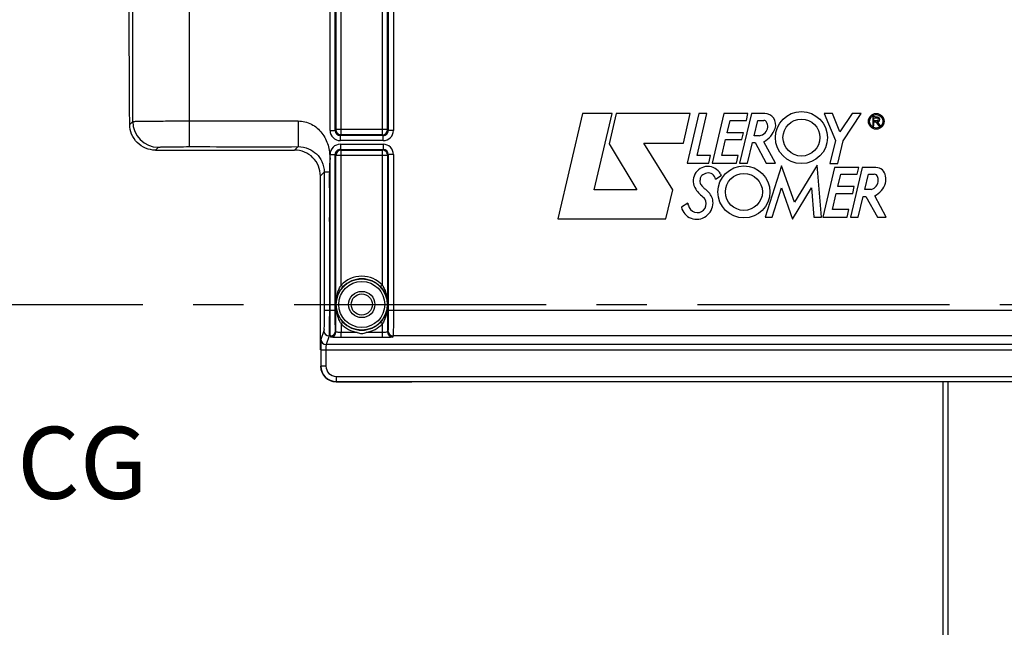
# Model space of a CAD drawing. Units: millimetres. Extents: x 0 to 594, y 0 to 420.
# Drawn here: x 149 to 197, y 247 to 277 of the extents above; entities that cross this region are included whole.
import ezdxf

# ---------------------------------------------------------------- set-up
doc = ezdxf.new("R2010")
doc.units = ezdxf.units.MM
doc.header["$LTSCALE"] = 32.67
doc.linetypes.add('CENTER', pattern=[0.6, 0.375, -0.075, 0.075, -0.075])
doc.layers.get('0').update_dxf_attribs({"linetype": 'CONTINUOUS'})
doc.layers.add('AXE_ASM_REF', color=7, linetype='CONTINUOUS')
doc.layers.add('SOLIDES', color=7, linetype='CONTINUOUS')
doc.styles.get("Standard").update_dxf_attribs({"font": 'txt', "width": 0.85})
doc.dimstyles.new('DIMSTYLE_5', dxfattribs={"dimtxt": 3.5, "dimasz": 3.5, "dimexe": 0.18, "dimexo": 0.0625, "dimgap": 0.09, "dimtad": 1, "dimdec": 4, "dimlfac": 4, "dimdsep": 46, "dimtxsty": 'STANDARD', "dimblk": '_FILLED', "dimblk1": '_FILLED', "dimblk2": '_FILLED', "dimcen": 0.09, "dimclrt": 5, "dimadec": 0, "dimazin": 0, "dimtp": 0.0001, "dimtm": 0.0001, "dimtfac": 1, "dimtdec": 4, "dimtofl": 0, "dimtmove": 0, "dimatfit": 3, "dimldrblk": '_FILLED', "dimfxl": 1, "dimtolj": 1, "dimarcsym": 0})

# ---------------------------------------------------------------- blocks, each defined once
blk = doc.blocks.new('_FILLED')
at = {"color": 0, "linetype": 'BYBLOCK'}
blk.add_solid([(0, 0), (-1, 0.214), (-1, -0.214)], dxfattribs=at)
blk = doc.blocks.new('*D5')
at = {"color": 2, "linetype": 'CONTINUOUS'}
for p, q in [((228.344, 256.43), (228.344, 209.284)), ((194.094, 219.558), (194.094, 193.104)), ((228.344, 204.874), (228.344, 193.104)), ((194.094, 194.604), (211.219, 194.604)), ((228.344, 194.604), (211.219, 194.604))]:
    blk.add_line(p, q, dxfattribs=at)
at = {"color": 2, "linetype": 'CONTINUOUS', "xscale": 3.5, "yscale": 3.5, "zscale": 3.5, "rotation": 180}
blk.add_blockref('_FILLED', (194.094, 194.604), dxfattribs=at)
at = {"color": 2, "linetype": 'CONTINUOUS', "xscale": 3.5, "yscale": 3.5, "zscale": 3.5}
blk.add_blockref('_FILLED', (228.344, 194.604), dxfattribs=at)
at = {"color": 5, "linetype": 'CONTINUOUS', "insert": (211.219, 198.979), "char_height": 3.5, "width": 8.925, "attachment_point": 2, "line_spacing_factor": 0.9}
blk.add_mtext('137', dxfattribs=at)
blk = doc.blocks.new('*D9')
at = {"color": 2, "linetype": 'CONTINUOUS'}
for p, q in [((194.594, 288.747), (239.707, 288.747)), ((238.207, 288.747), (238.207, 275.872)), ((238.207, 262.997), (238.207, 275.872)), ((234.344, 262.997), (239.707, 262.997))]:
    blk.add_line(p, q, dxfattribs=at)
at = {"color": 2, "linetype": 'CONTINUOUS', "xscale": 3.5, "yscale": 3.5, "zscale": 3.5}
for p, rotation in [((238.207, 288.747), 90), ((238.207, 262.997), 270)]:
    blk.add_blockref('_FILLED', p, dxfattribs=dict(at, rotation=rotation))
at = {"color": 5, "linetype": 'CONTINUOUS', "insert": (233.832, 275.872), "char_height": 3.5, "width": 8.925, "attachment_point": 2, "rotation": 90, "line_spacing_factor": 0.9}
blk.add_mtext('103', dxfattribs=at)
blk = doc.blocks.new('*D19')
at = {"color": 2, "linetype": 'CONTINUOUS'}
for p, q in [((102.594, 325.121), (102.594, 392.308)), ((228.344, 269.564), (228.344, 392.308)), ((102.594, 390.808), (165.469, 390.808)), ((228.344, 390.808), (165.469, 390.808))]:
    blk.add_line(p, q, dxfattribs=at)
at = {"color": 2, "linetype": 'CONTINUOUS', "xscale": 3.5, "yscale": 3.5, "zscale": 3.5, "rotation": 180}
blk.add_blockref('_FILLED', (102.594, 390.808), dxfattribs=at)
at = {"color": 2, "linetype": 'CONTINUOUS', "xscale": 3.5, "yscale": 3.5, "zscale": 3.5}
blk.add_blockref('_FILLED', (228.344, 390.808), dxfattribs=at)
at = {"color": 5, "linetype": 'CONTINUOUS', "insert": (165.469, 395.183), "char_height": 3.5, "width": 8.925, "attachment_point": 2, "line_spacing_factor": 0.9}
blk.add_mtext('503', dxfattribs=at)

msp = doc.modelspace()

# ---------------------------------------------------------------- linework, layer by layer
at = {"color": 7, "linetype": 'CONTINUOUS'}
for p, q in [((176.56991, 272.271214), (175.36416, 267.152748)), ((178.009707, 272.271214), (176.56991, 272.271214)), ((177.141603, 268.571198), (178.009707, 272.271214)), ((178.205908, 272.27015), (177.861126, 270.805005)), ((181.807265, 272.27015), (178.205908, 272.27015)), ((181.484527, 270.838514), (181.807265, 272.27015)), ((182.228295, 272.271766), (181.663146, 269.857782)), ((182.137073, 270.229843), (182.611355, 272.271766)), ((182.611355, 272.271766), (182.228295, 272.271766)), ((183.438263, 272.271766), (182.869411, 269.856619)), ((184.611688, 272.271766), (183.438263, 272.271766)), ((184.775502, 272.278091), (184.206709, 269.863538)), ((184.541635, 271.941649), (184.611688, 272.271766)), ((185.422254, 272.278091), (184.775502, 272.278091)), ((188.719777, 272.279493), (188.315548, 272.279493)), ((188.315548, 272.279493), (188.858738, 270.958631)), ((189.082417, 271.387302), (188.719777, 272.279493)), ((189.672598, 272.279098), (189.082417, 271.387302)), ((189.236398, 270.953428), (190.114554, 272.279098)), ((190.114554, 272.279098), (189.672598, 272.279098)), ((183.602651, 271.342243), (183.747014, 271.941649)), ((183.747014, 271.941649), (184.541635, 271.941649)), ((184.913894, 271.199222), (185.090976, 271.938377)), ((185.090976, 271.938377), (185.381238, 271.938377)), ((190.908489, 272.098199), (190.671278, 272.124546)), ((190.671278, 272.124546), (190.671278, 271.686366)), ((190.729374, 272.061062), (190.894499, 272.061062)), ((190.729374, 271.929357), (190.729374, 272.061062)), ((190.894499, 271.929357), (190.729374, 271.929357)), ((190.729374, 271.86659), (190.825996, 271.86659)), ((190.729374, 271.686366), (190.729374, 271.86659)), ((190.825996, 271.86659), (190.954269, 271.690186)), ((191.033246, 271.690186), (190.898951, 271.874873)), ((184.397273, 271.342243), (183.602651, 271.342243)), ((184.320244, 271.011377), (184.397273, 271.342243)), ((190.671278, 271.686366), (190.729374, 271.686366)), ((190.954269, 271.690186), (191.033246, 271.690186)), ((179.553458, 270.838514), (181.484527, 270.838514)), ((180.952492, 268.575633), (179.553458, 270.838514)), ((183.338566, 270.234692), (183.524912, 271.011377)), ((183.524912, 271.011377), (184.320244, 271.011377)), ((184.585906, 269.863538), (184.831503, 270.874703)), ((184.831503, 270.874703), (184.959702, 270.874703)), ((185.175693, 271.199222), (184.913894, 271.199222)), ((184.959702, 270.874703), (185.497052, 269.862394)), ((185.941774, 269.862394), (185.389713, 270.902416)), ((188.858738, 270.958631), (188.595047, 269.851829)), ((188.974244, 269.851829), (189.236398, 270.953428)), ((177.861126, 270.805005), (179.206144, 268.571198)), ((181.663146, 269.857782), (182.702577, 269.857782)), ((182.783825, 270.229843), (182.137073, 270.229843)), ((182.702577, 269.857782), (182.783825, 270.229843)), ((182.869411, 269.856619), (184.050402, 269.856619)), ((184.136223, 270.234692), (183.338566, 270.234692)), ((184.050402, 269.856619), (184.136223, 270.234692)), ((184.206709, 269.863538), (184.585906, 269.863538)), ((185.497052, 269.862394), (185.941774, 269.862394)), ((186.23783, 269.729583), (185.440173, 267.240343)), ((186.871099, 267.965228), (186.23783, 269.729583)), ((187.967534, 269.766166), (186.871099, 267.965228)), ((188.185459, 267.239357), (187.967534, 269.766166)), ((188.817937, 269.654524), (188.249045, 267.23918)), ((188.595047, 269.851829), (188.974244, 269.851829)), ((189.990967, 269.654524), (188.817937, 269.654524)), ((190.16348, 269.653184), (189.595257, 267.239357)), ((189.92127, 269.324407), (189.990967, 269.654524)), ((190.827833, 269.653184), (190.16348, 269.653184)), ((183.025952, 269.080506), (183.313533, 269.260308)), ((183.274584, 269.341595), (183.313533, 269.260308)), ((188.982325, 268.725001), (189.126293, 269.324407)), ((189.126293, 269.324407), (189.92127, 269.324407)), ((190.282956, 268.585194), (190.459799, 269.324407)), ((190.459799, 269.324407), (190.75006, 269.324407)), ((179.206144, 268.571198), (177.141603, 268.571198)), ((180.617566, 267.152748), (180.952492, 268.575633)), ((185.783575, 267.240343), (186.242837, 268.661651)), ((186.242837, 268.661651), (186.779484, 267.150225)), ((186.779484, 267.150225), (187.69651, 268.659916)), ((187.69651, 268.659916), (187.816627, 267.239357)), ((189.776908, 268.725001), (188.982325, 268.725001)), ((189.699894, 268.393603), (189.776908, 268.725001)), ((190.599652, 268.585194), (190.282956, 268.585194)), ((182.514457, 268.128911), (182.476847, 268.18004)), ((188.71824, 267.617017), (188.904215, 268.393603)), ((188.904215, 268.393603), (189.699894, 268.393603)), ((189.967121, 267.239357), (190.211969, 268.249931)), ((190.211969, 268.249931), (190.340562, 268.249931)), ((190.340562, 268.249931), (190.902636, 267.238017)), ((191.323028, 267.238017), (190.768426, 268.281015)), ((181.680846, 267.914414), (181.377497, 267.722903)), ((189.515897, 267.617017), (188.71824, 267.617017)), ((189.429682, 267.23918), (189.515897, 267.617017)), ((175.36416, 267.152748), (180.617566, 267.152748)), ((185.440173, 267.240343), (185.783575, 267.240343)), ((187.816627, 267.239357), (188.185459, 267.239357)), ((188.249045, 267.23918), (189.429682, 267.23918)), ((189.595257, 267.239357), (189.967121, 267.239357)), ((190.902636, 267.238017), (191.323028, 267.238017)), ((163.843594, 260.79915), (163.843594, 262.99714)), ((164.59348, 259.24714), (168.216393, 259.24714)), ((194.093594, 220.558335), (194.093594, 259.251503))]:
    msp.add_line(p, q, dxfattribs=at)
at = {"color": 9, "linetype": 'CONTINUOUS'}
msp.add_line((194.339231, 220.308308), (194.339231, 259.251503), dxfattribs=at)
at = {"color": 7, "linetype": 'CONTINUOUS'}
for centre, radius in [((187.20904, 271.106849), 1.263702), ((190.844388, 271.898328), 0.382288), ((187.20904, 271.106849), 0.89801), ((190.844388, 271.898328), 0.325392), ((184.414425, 268.465819), 1.263702), ((184.414425, 268.465819), 0.89801)]:
    msp.add_circle(centre, radius, dxfattribs=at)
for centre, radius, start, end in [((185.422254, 271.739782), 0.538309, 340.1301218, 90), ((185.381238, 271.783042), 0.155335, 27.948656, 90), ((185.10456, 271.636248), 0.468543, 357.2367135, 27.948656), ((190.894499, 271.995209), 0.065852, 270, 90), ((190.908489, 271.986332), 0.111866, 265.1084729, 90), ((185.10456, 271.664576), 0.47076, 278.6908998, 353.7908767), ((184.740045, 271.986332), 1.263702, 300.9372463, 340.1301218), ((182.65614, 268.998887), 0.707464, 28.9928112, 214.2481459), ((182.760993, 268.781693), 0.618662, 104.3099422, 129.7431895), ((182.691075, 269.055791), 0.335788, 4.2208899, 104.3099422), ((190.827833, 269.182424), 0.47076, 6.6683032, 90), ((182.425759, 268.947034), 0.152762, 177.3037268, 218.4540911), ((183.535469, 268.894773), 1.263702, 168.7960045, 177.3037268), ((182.495722, 269.100724), 0.203754, 129.7431895, 168.7960045), ((190.470723, 269.037955), 0.47076, 285.8949647, 360), ((190.75006, 269.152286), 0.172122, 19.1641697, 90), ((190.421085, 269.037955), 0.520398, 0, 19.1641697), ((190.699006, 269.072625), 0.618662, 343.324456, 15.4167873), ((183.504965, 269.576791), 1.734342, 214.2481459, 233.644007), ((215.977674, 295.591566), 42.997389, 218.4540911, 218.7444283), ((182.65614, 268.853535), 0.274481, 218.7444283, 236.4360106), ((181.966822, 267.814612), 0.972324, 24.073525, 56.4360106), ((190.332459, 269.182424), 1.001302, 295.8107945, 343.324456), ((182.148445, 267.895474), 0.434541, 205.8951046, 32.5292235), ((182.245369, 267.939057), 0.667242, 0, 24.073525), ((182.094487, 267.880054), 0.73401, 192.3626683, 250.0969853), ((182.760993, 268.192846), 1.115455, 194.45463, 205.8951046), ((182.115849, 267.939057), 0.796762, 250.0969853, 360)]:
    msp.add_arc(centre, radius, start, end, dxfattribs=at)
for centre, major_axis, ratio, start_param, end_param in [((163.106117, 262.99714), (0, 42.25), 0.017455065, -1.570796327, -1.422231982), ((164.593708, 259.997254), (0.530492, 0.530492), 0.99969546, -3.926838524, -2.356346783)]:
    msp.add_ellipse(centre, major_axis=major_axis, ratio=ratio, start_param=start_param, end_param=end_param, dxfattribs=at)
for points, knots in [([(163.83547, 269.250919), (163.834641, 269.568418), (163.566091, 270.231019), (162.902033, 270.49714), (162.582072, 270.49714)], [0, 0, 0, 0, 0.498069611, 1, 1, 1, 1]), ([(168.216393, 259.24714), (168.231786, 259.24714), (168.259525, 259.248004), (168.30058, 259.245608), (168.319745, 259.251847), (168.340105, 259.245754), (168.340105, 259.249205)], [0, 0, 0, 0, 0.37315568, 0.694416587, 0.916342651, 1, 1, 1, 1])]:
    msp.add_open_spline(points, degree=3, knots=knots, dxfattribs=at)
at = {"layer": 'AXE_ASM_REF', "color": 2, "linetype": 'CENTER'}
msp.add_line((84.143594, 262.99714), (233.343594, 262.99714), dxfattribs=at)
at = {"layer": 'SOLIDES', "color": 9, "linetype": 'CONTINUOUS'}
for p, q in [((154.712821, 271.890412), (154.712821, 311.697468)), ((164.839268, 271.242852), (164.839268, 305.457789)), ((166.84792, 271.242852), (166.84792, 305.457789)), ((164.304282, 271.457751), (164.304282, 305.24289)), ((164.554244, 271.457788), (164.554244, 305.24285)), ((164.589306, 305.207828), (164.589306, 271.492814)), ((167.097882, 271.492814), (167.097882, 305.207828)), ((167.132944, 305.242853), (167.132944, 271.457791)), ((167.382906, 305.24289), (167.382906, 271.457751)), ((157.462402, 277.478434), (157.462402, 270.666328)), ((154.565098, 271.742689), (154.712821, 271.890412)), ((164.304282, 271.457751), (164.554244, 271.457751)), ((164.589306, 271.492814), (164.554244, 271.457788)), ((167.097882, 271.492814), (164.589306, 271.492814)), ((167.132944, 271.457791), (167.097882, 271.492814)), ((167.382906, 271.457751), (167.132944, 271.457751)), ((164.839268, 271.242852), (164.803818, 271.207789)), ((166.88308, 271.207789), (164.803818, 271.207789)), ((164.804206, 270.957828), (164.804206, 271.207789)), ((166.882982, 270.957828), (164.804206, 270.957828)), ((166.84792, 271.242852), (164.839268, 271.242852)), ((166.88308, 271.207789), (166.84792, 271.242852)), ((166.882982, 270.957828), (166.882982, 271.207789)), ((155.819168, 270.49714), (155.962631, 270.640603)), ((162.582072, 270.49714), (162.7517, 270.666328)), ((164.804108, 270.53649), (166.88337, 270.53649)), ((164.804108, 270.53649), (164.839268, 270.501427)), ((164.804206, 270.786451), (164.804206, 270.53649)), ((164.804206, 270.786451), (166.882982, 270.786451)), ((164.839268, 263.934673), (164.839268, 270.501427)), ((164.839268, 270.501427), (166.84792, 270.501427)), ((166.84792, 270.501427), (166.88337, 270.53649)), ((166.84792, 263.934673), (166.84792, 270.501427)), ((166.882982, 270.786451), (166.882982, 270.53649)), ((164.304282, 262.720525), (164.304282, 270.286528)), ((164.304282, 270.286528), (164.554244, 270.286528)), ((164.554244, 262.720525), (164.554244, 270.286488)), ((164.554244, 270.286488), (164.589306, 270.251465)), ((164.589306, 261.666289), (164.589306, 270.251465)), ((164.589306, 270.251465), (167.097882, 270.251465)), ((167.097882, 270.251465), (167.132944, 270.286491)), ((167.097882, 270.251465), (167.097882, 261.666288)), ((167.382906, 270.286528), (167.132944, 270.286528)), ((167.132944, 270.286491), (167.132944, 262.720525)), ((167.382906, 270.286528), (167.382906, 262.720525)), ((163.83547, 269.250919), (164.018221, 269.43367)), ((164.268183, 269.433669), (164.018222, 269.433669)), ((164.839268, 263.934673), (164.930639, 263.849379)), ((166.84792, 263.934673), (166.756549, 263.849379)), ((164.018221, 262.720525), (164.554244, 262.720525)), ((164.590946, 262.997127), (164.591781, 262.99714)), ((167.132944, 262.720525), (199.554244, 262.720525)), ((164.001679, 261.721895), (163.860651, 261.298465)), ((164.589306, 261.666289), (164.570785, 261.721895)), ((164.839268, 262.059606), (164.839004, 261.640541)), ((164.839268, 262.059606), (164.930639, 262.1449)), ((166.84792, 262.059606), (166.756549, 262.1449)), ((166.84792, 261.390884), (166.847929, 262.059613)), ((167.116403, 261.721895), (167.097882, 261.666288)), ((164.251641, 261.472238), (164.110612, 261.048808)), ((164.320824, 261.472238), (164.251641, 261.472238)), ((164.339344, 261.41663), (164.320824, 261.472238)), ((165.626155, 261.640541), (164.839004, 261.640541)), ((164.839268, 261.390884), (164.839268, 261.640541)), ((166.84792, 261.390884), (164.839268, 261.390884)), ((166.847888, 261.640541), (166.061033, 261.640541)), ((167.366364, 261.472238), (167.347844, 261.41663)), ((199.320824, 261.472238), (167.366364, 261.472238)), ((163.85238, 260.79915), (202.834808, 260.79915)), ((163.85238, 260.79915), (163.85238, 260.005815)), ((164.102342, 260.79915), (164.102342, 260.005811)), ((202.576576, 261.048808), (164.110612, 261.048808)), ((163.85238, 260.005815), (163.843594, 259.997025)), ((164.102342, 260.005811), (163.85238, 260.005811)), ((164.602266, 259.505887), (202.084922, 259.505887)), ((164.602266, 259.505887), (164.602266, 259.255925)), ((164.602266, 259.255925), (164.59348, 259.24714)), ((164.602266, 259.255925), (202.084922, 259.255925))]:
    msp.add_line(p, q, dxfattribs=at)
at = {"layer": 'SOLIDES', "color": 7, "linetype": 'CONTINUOUS'}
msp.add_line((155.819168, 270.49714), (162.582072, 270.49714), dxfattribs=at)
at = {"layer": 'SOLIDES', "color": 9, "linetype": 'CONTINUOUS'}
msp.add_lwpolyline([(167.095929, 262.996749), (167.095915, 262.996926), (167.095872, 262.997059), (167.095804, 262.997147), (167.095709, 262.997175), (167.095607, 262.997159), (167.095526, 262.997143), (167.095468, 262.997142), (167.095428, 262.997141), (167.095407, 262.99714)], dxfattribs=at)
at = {"layer": 'SOLIDES', "color": 7, "linetype": 'CONTINUOUS'}
for radius in [1.241264, 0.51411]:
    msp.add_circle((165.843594, 262.99714), radius, dxfattribs=at)
at = {"layer": 'SOLIDES', "color": 9, "linetype": 'CONTINUOUS'}
for radius in [1.116268, 0.63911]:
    msp.add_circle((165.843594, 262.99714), radius, dxfattribs=at)
for centre, radius, start, end in [((155.963231, 271.891012), 1.25041, 180.0274842, 269.9725158), ((164.804225, 271.45777), 0.499943, 180.0021682, 269.9978318), ((164.804082, 271.457628), 0.249838, 179.9632039, 269.9394341), ((166.882974, 271.45776), 0.499932, 270.0009376, 359.9990624), ((166.883106, 271.457628), 0.249839, 269.9941296, 0.0374422), ((164.804214, 270.286519), 0.499932, 90.0009376, 179.9990624), ((164.804082, 270.286651), 0.249839, 89.9941296, 180.0374422), ((166.882963, 270.286509), 0.499943, 0.0021682, 89.9978318), ((166.883106, 270.286651), 0.249838, 359.9632039, 89.9394341), ((165.843594, 262.99714), 1.373914, 43.0300354, 136.9699646), ((165.983084, 263.222856), 1.347219, 148.1052487, 149.1818037), ((165.684071, 263.210673), 1.370664, 29.2892252, 31.8846825), ((164.251687, 261.722246), 0.250008, 180.08035, 269.9894986), ((164.320778, 261.722246), 0.250008, 270.0105055, 359.9196458), ((166.003117, 262.783606), 1.370664, 209.2892257, 211.8846825), ((165.843594, 262.99714), 1.373914, 223.0300354, 260.893941), ((165.843594, 262.99714), 1.373914, 279.106059, 316.9704282), ((165.706603, 262.769856), 1.344275, 328.1060066, 329.3242428), ((167.36641, 261.722246), 0.250008, 180.08035, 269.9894986), ((164.110658, 261.298816), 0.250008, 180.08035, 269.9894986), ((164.339299, 261.666638), 0.250008, 270.0105014, 359.91965), ((167.347889, 261.666638), 0.250008, 180.0803491, 269.9894995), ((164.602326, 260.005871), 0.749946, 180.0043167, 269.9953888), ((164.602234, 260.00578), 0.499892, 179.9963871, 270.0036129)]:
    msp.add_arc(centre, radius, start, end, dxfattribs=at)
at = {"layer": 'SOLIDES', "color": 7, "linetype": 'CONTINUOUS'}
for centre, radius, start, end in [((164.840871, 271.493197), 0.251565, 180.0873693, 194.5674763), ((166.847827, 271.492906), 0.250055, 270.0212198, 359.9787802), ((164.839682, 271.494529), 0.251677, 254.9328071, 269.9057735), ((164.839361, 270.251373), 0.250055, 90.0212198, 179.9787802), ((166.847506, 270.24975), 0.251677, 74.9328071, 89.9057735), ((166.846317, 270.251082), 0.251565, 0.0873693, 14.5674763), ((165.843594, 262.99714), 1.248919, 43.0300354, 136.9699646), ((165.843594, 262.99714), 1.248919, 223.0300354, 316.9699646)]:
    msp.add_arc(centre, radius, start, end, dxfattribs=at)
msp.add_ellipse((153.843594, 262.99714), major_axis=(0, 42.25), ratio=0.017455065, start_param=-1.362293626, end_param=-0.785398163, dxfattribs=at)
at = {"layer": 'SOLIDES', "color": 9, "linetype": 'CONTINUOUS'}
for points, knots in [([(154.712821, 271.890412), (154.718024, 271.893251), (154.739599, 271.892273), (154.781774, 271.896855), (154.850777, 271.897894), (154.990084, 271.902045), (155.221144, 271.905201), (155.558989, 271.909138), (155.968511, 271.912105), (156.610999, 271.91529), (157.115289, 271.916138), (157.462389, 271.916138)], [0, 0, 0, 0, 0.006465821, 0.022247687, 0.047226632, 0.081173041, 0.174615821, 0.299072817, 0.449869898, 0.621341798, 1, 1, 1, 1]), ([(157.462389, 271.916138), (158.343868, 271.916138), (159.666094, 271.916765), (161.208664, 271.915304), (161.979981, 271.917288), (162.420679, 271.914209), (162.641132, 271.919726), (162.751261, 271.916138)], [0, 0, 0, 0, 0.500000023, 0.750000072, 0.87500047, 0.937498812, 1, 1, 1, 1]), ([(162.751262, 271.916138), (162.750592, 271.758354), (162.74979, 271.466366), (162.748628, 271.12239), (162.749677, 270.897507), (162.748373, 270.781915), (162.752, 270.709676), (162.749101, 270.67533), (162.751261, 270.666329)], [0, 0, 0, 0, 0.378735113, 0.700940739, 0.825428399, 0.918865403, 0.977780738, 1, 1, 1, 1]), ([(162.751261, 271.916138), (162.972306, 271.914621), (163.421265, 271.803449), (163.94054, 271.354759), (164.188434, 270.845341), (164.276241, 270.463272), (164.281101, 270.239786), (164.304785, 270.129523), (164.304282, 270.073716)], [0, 0, 0, 0, 0.248993209, 0.498615284, 0.748664361, 0.874299019, 0.93713635, 1, 1, 1, 1]), ([(155.962631, 270.640603), (155.97055, 270.648527), (156.017806, 270.641451), (156.099216, 270.654997), (156.240774, 270.654062), (156.423811, 270.659817), (156.647633, 270.662136), (156.997906, 270.665593), (157.273065, 270.666328), (157.462402, 270.666328)], [0, 0, 0, 0, 0.022400299, 0.081364439, 0.174806741, 0.29924154, 0.450003756, 0.621433854, 1, 1, 1, 1]), ([(162.7517, 270.666329), (162.92489, 270.666389), (163.253323, 270.599414), (163.659552, 270.332604), (163.945405, 269.93767), (164.018214, 269.60741), (164.018221, 269.43367)], [0, 0, 0, 0, 0.26640024, 0.499156416, 0.732754427, 1, 1, 1, 1]), ([(164.304282, 270.073716), (164.3038, 270.020281), (164.281621, 269.914667), (164.281519, 269.700497), (164.26869, 269.540549), (164.268183, 269.433669)], [0, 0, 0, 0, 0.249966201, 0.500041059, 1, 1, 1, 1]), ([(164.268183, 269.433669), (164.261741, 269.154029), (164.271049, 268.594493), (164.266546, 267.475689), (164.26941, 265.517654), (164.268183, 263.839383), (164.268183, 262.720525)], [0, 0, 0, 0, 0.124999853, 0.249999881, 0.499999921, 1, 1, 1, 1]), ([(164.590947, 262.997127), (164.590918, 263.233298), (164.646224, 263.556295), (164.784454, 263.843258), (164.826096, 263.913057)], [0, 0, 0, 0, 0.7439678, 1, 1, 1, 1]), ([(164.591781, 262.99714), (164.591773, 263.224659), (164.684783, 263.54283), (164.87442, 263.789157), (164.930639, 263.849379)], [0, 0, 0, 0, 0.734160101, 1, 1, 1, 1]), ([(166.756549, 263.849379), (166.812766, 263.789161), (167.002411, 263.542833), (167.095359, 263.224663), (167.095407, 262.99714)], [0, 0, 0, 0, 0.265825611, 1, 1, 1, 1]), ([(166.879511, 263.881227), (166.917228, 263.814021), (167.042993, 263.539178), (167.095746, 263.233287), (167.095888, 263.00888)], [0, 0, 0, 0, 0.255631997, 1, 1, 1, 1]), ([(164.018221, 262.720525), (164.018221, 262.596997), (164.016193, 262.367852), (164.017799, 262.06396), (164.003707, 261.856953), (164.011233, 261.75058), (164.001679, 261.721895)], [0, 0, 0, 0, 0.370975408, 0.689131383, 0.909202648, 1, 1, 1, 1]), ([(164.268183, 262.720525), (164.268183, 262.566119), (164.266114, 262.279558), (164.267866, 261.900193), (164.253473, 261.640438), (164.261363, 261.508725), (164.251641, 261.472238)], [0, 0, 0, 0, 0.371008096, 0.689191862, 0.909269995, 1, 1, 1, 1]), ([(164.320824, 261.472238), (164.311094, 261.508728), (164.318999, 261.640457), (164.304598, 261.900193), (164.306351, 262.279554), (164.304282, 262.566103), (164.304282, 262.720525)], [0, 0, 0, 0, 0.090742136, 0.31083698, 0.628952101, 1, 1, 1, 1]), ([(164.570785, 261.721895), (164.561222, 261.750583), (164.568767, 261.856979), (164.554665, 262.063973), (164.556272, 262.367861), (164.554244, 262.596989), (164.554244, 262.720525)], [0, 0, 0, 0, 0.090815244, 0.31091905, 0.628999912, 1, 1, 1, 1]), ([(164.807677, 262.113052), (164.769484, 262.181105), (164.642204, 262.459644), (164.591076, 262.769809), (164.590947, 262.997127)], [0, 0, 0, 0, 0.255561688, 1, 1, 1, 1]), ([(164.930639, 262.1449), (164.874422, 262.205118), (164.684777, 262.451446), (164.591829, 262.769616), (164.591781, 262.99714)], [0, 0, 0, 0, 0.265825611, 1, 1, 1, 1]), ([(167.095407, 262.99714), (167.095416, 262.76962), (167.002405, 262.45145), (166.812768, 262.205122), (166.756549, 262.1449)], [0, 0, 0, 0, 0.734159662, 1, 1, 1, 1]), ([(167.095888, 263.00888), (167.095865, 262.770603), (167.043511, 262.444348), (166.904577, 262.154503), (166.862771, 262.084035)], [0, 0, 0, 0, 0.74412077, 1, 1, 1, 1]), ([(167.132944, 262.720525), (167.132944, 262.596988), (167.130916, 262.36786), (167.132523, 262.063972), (167.118421, 261.856978), (167.125966, 261.750583), (167.116403, 261.721895)], [0, 0, 0, 0, 0.371002098, 0.689082907, 0.909185497, 1, 1, 1, 1]), ([(167.382906, 262.720525), (167.382906, 262.566102), (167.380837, 262.279552), (167.38259, 261.900191), (167.368189, 261.640456), (167.376094, 261.508728), (167.366364, 261.472238)], [0, 0, 0, 0, 0.371049975, 0.689164997, 0.90925872, 1, 1, 1, 1]), ([(164.839268, 261.390884), (164.776122, 261.390891), (164.659441, 261.392118), (164.521181, 261.396069), (164.432191, 261.401884), (164.384227, 261.405199), (164.358333, 261.410863), (164.340647, 261.412778), (164.339344, 261.41663)], [0, 0, 0, 0, 0.37748377, 0.698752016, 0.822807965, 0.916295159, 0.975691217, 1, 1, 1, 1]), ([(164.839004, 261.640546), (164.807394, 261.640548), (164.749956, 261.641974), (164.669447, 261.645757), (164.624974, 261.654657), (164.590535, 261.658921), (164.589306, 261.666291)], [0, 0, 0, 0, 0.375077222, 0.694237762, 0.911341227, 1, 1, 1, 1]), ([(167.097882, 261.666288), (167.096644, 261.658907), (167.062156, 261.654657), (167.017621, 261.645739), (166.937023, 261.641967), (166.879527, 261.640541), (166.847888, 261.64054)], [0, 0, 0, 0, 0.088697335, 0.305859151, 0.625025952, 1, 1, 1, 1]), ([(167.347844, 261.41663), (167.346541, 261.412778), (167.328857, 261.410863), (167.302961, 261.405199), (167.254998, 261.401884), (167.166006, 261.396068), (167.027747, 261.392117), (166.911066, 261.390892), (166.84792, 261.390884)], [0, 0, 0, 0, 0.024307894, 0.083703067, 0.177190861, 0.301247248, 0.622518493, 1, 1, 1, 1]), ([(164.110612, 261.048808), (164.106395, 261.042471), (164.108949, 261.014263), (164.102902, 260.963779), (164.103221, 260.887162), (164.102342, 260.830038), (164.102342, 260.79915)], [0, 0, 0, 0, 0.091354001, 0.311368348, 0.629296951, 1, 1, 1, 1])]:
    msp.add_open_spline(points, degree=3, knots=knots, dxfattribs=at)
at = {"layer": 'SOLIDES', "color": 7, "linetype": 'CONTINUOUS'}
for points, knots in [([(155.819168, 270.49714), (155.498436, 270.49714), (154.834488, 270.764135), (154.566268, 271.426061), (154.565098, 271.742689)], [0, 0, 0, 0, 0.503217052, 1, 1, 1, 1]), ([(163.860651, 261.298465), (163.855872, 261.284123), (163.859638, 261.230935), (163.85259, 261.127432), (163.853394, 260.975486), (163.852379, 260.860914), (163.85238, 260.79915)], [0, 0, 0, 0, 0.090798425, 0.310869282, 0.629027441, 1, 1, 1, 1])]:
    msp.add_open_spline(points, degree=3, knots=knots, dxfattribs=at)
for points in [[(164.597393, 271.429924), (164.61844, 271.348869), (164.69339, 271.273255), (164.774258, 271.251504)], [(167.089795, 270.314355), (167.068748, 270.39541), (166.993798, 270.471024), (166.91293, 270.492775)], [(165.626155, 261.640541), (165.691492, 261.603649), (165.843594, 261.560983), (165.995696, 261.603649), (166.061033, 261.640541)]]:
    msp.add_open_spline(points, degree=3, dxfattribs=at)
at = {"layer": 'SOLIDES', "color": 9, "linetype": 'CONTINUOUS'}
for points in [[(157.462402, 270.666328), (159.225501, 270.666328), (160.988601, 270.665326), (162.7517, 270.666328)], [(164.018221, 269.43367), (164.01912, 267.195955), (164.018221, 264.95824), (164.018221, 262.720525)]]:
    msp.add_open_spline(points, degree=3, dxfattribs=at)

# ---------------------------------------------------------------- texts
at = {"color": 5, "linetype": 'CONTINUOUS', "insert": (149.097059, 257.053114), "char_height": 3.5, "width": 5.95, "attachment_point": 1, "line_spacing_factor": 0.9}
msp.add_mtext('CG', dxfattribs=at)

# ---------------------------------------------------------------- dimensions: what is measured, and where the dimension line sits
at = {"color": 2, "linetype": 'CONTINUOUS'}
for base, p1, p2, picture, middle in [((228.343594, 390.807549), (102.593594, 325.121089), (228.343594, 269.564375), '*D19', (161.006094, 393.432549)), ((228.343594, 194.604312), (194.093594, 219.558273), (228.343594, 256.429904), '*D5', (206.756094, 197.229312))]:
    dim = msp.add_linear_dim(base=base, p1=p1, p2=p2, dimstyle='DIMSTYLE_5', dxfattribs=at)
    dim.commit()
    dim.dimension.update_dxf_attribs({"geometry": picture, "text_midpoint": middle, "dimtype": 160})
dim = msp.add_linear_dim(base=(238.20663, 288.74714), p1=(234.343594, 262.99714), p2=(194.593594, 288.74714), angle=90, dimstyle='DIMSTYLE_5', dxfattribs=at)
dim.commit()
dim.dimension.update_dxf_attribs({"geometry": '*D9', "text_midpoint": (237.581159, 271.882679), "dimtype": 160})

doc.saveas('drawing.dxf')
